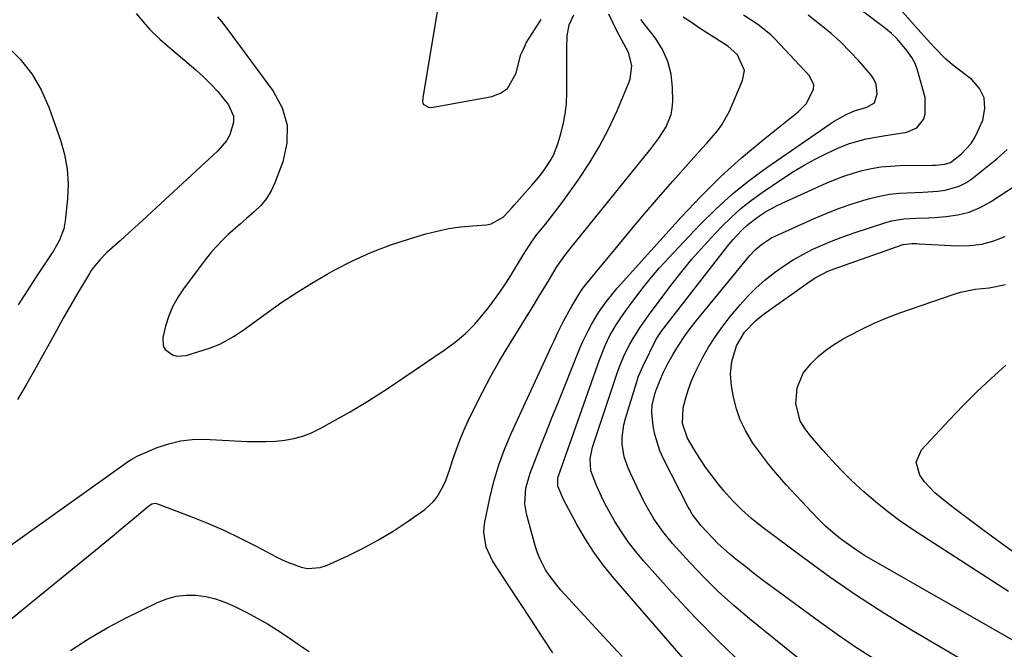
# Model space of a CAD drawing. Units: inches. Extents: x 1878661 to 1883976, y 384385 to 389707.
# Drawn here: x 1880168 to 1880446, y 386032 to 386209 of the extents above; entities that cross this region are included whole.
import ezdxf

# ---------------------------------------------------------------- set-up
doc = ezdxf.new("R2010")
doc.units = ezdxf.units.IN
doc.header["$MEASUREMENT"] = 0
doc.layers.add('7', color=7, linetype='Continuous')
doc.layers.add('8', color=7, linetype='Continuous')

msp = doc.modelspace()

# ---------------------------------------------------------------- linework, layer by layer
at = {"layer": '7', "color": 18}
for points in [[(1880372.52, 386027.44, 1748), (1880365.62, 386033.98, 1748), (1880358.97, 386040.78, 1748), (1880352.48, 386047.73, 1748), (1880344.36, 386056.76, 1748), (1880342.14, 386059.4, 1748), (1880340.03, 386062.11, 1748), (1880338.1, 386064.96, 1748), (1880336.28, 386067.88, 1748), (1880333.97, 386071.95, 1748), (1880332.93, 386073.92, 1748), (1880331.04, 386077.97, 1748), (1880329.48, 386082.12, 1748), (1880329.3, 386085.5, 1748), (1880329.97, 386088.82, 1748), (1880337.12, 386110.22, 1748), (1880337.83, 386112.2, 1748), (1880339.06, 386115.11, 1748), (1880340.53, 386117.9, 1748), (1880341.44, 386119.45, 1748), (1880343.51, 386122.76, 1748), (1880344.61, 386124.37, 1748), (1880345.76, 386125.95, 1748), (1880351.8, 386134.04, 1748), (1880354.87, 386137.99, 1748), (1880358.03, 386141.86, 1748), (1880361.33, 386145.61, 1748), (1880364.73, 386149.28, 1748), (1880366.48, 386151.1, 1748), (1880369.15, 386153.71, 1748), (1880371.92, 386156.2, 1748), (1880374.85, 386158.51, 1748), (1880377.87, 386160.7, 1748), (1880383.66, 386164.61, 1748), (1880386.64, 386166.53, 1748), (1880389.68, 386168.35, 1748), (1880392.79, 386170.02, 1748), (1880395.96, 386171.61, 1748), (1880399.4, 386173.22, 1748), (1880402.44, 386174.46, 1748), (1880407.21, 386175.75, 1748), (1880412.07, 386176.66, 1748), (1880418.67, 386177.68, 1748), (1880421.46, 386178.86, 1748), (1880423.36, 386181.23, 1748), (1880423.87, 386182.76, 1748), (1880423.86, 386187.47, 1748), (1880421.72, 386195.17, 1748), (1880421.03, 386197.01, 1748), (1880420.04, 386198.72, 1748), (1880418.67, 386200.66, 1748), (1880415.9, 386204, 1748), (1880414.33, 386205.48, 1748), (1880412.66, 386206.87, 1748), (1880398.87, 386217.32, 1748)], [(1880286.49, 386213.97, 1734), (1880282.06, 386187.37, 1734), (1880282.01, 386186.3, 1734), (1880282.06, 386185.94, 1734), (1880282.3, 386185.49, 1734), (1880283.63, 386184.68, 1734), (1880284.56, 386184.62, 1734), (1880301.59, 386187.76, 1734), (1880303.98, 386188.67, 1734), (1880305.99, 386190, 1734), (1880308.46, 386194.27, 1734), (1880309.68, 386199.33, 1734), (1880309.73, 386199.54, 1734), (1880309.88, 386199.95, 1734), (1880310.39, 386200.9, 1734), (1880310.95, 386202.16, 1734), (1880311.16, 386202.7, 1734), (1880311.23, 386202.83, 1734), (1880315.45, 386209.41, 1734)], [(1880165.81, 386061.19, 1738), (1880198.37, 386084.38, 1738), (1880198.77, 386084.66, 1738), (1880199.97, 386085.47, 1738), (1880201.23, 386086.18, 1738), (1880201.67, 386086.38, 1738), (1880207.14, 386088.7, 1738), (1880210.37, 386089.81, 1738), (1880213.64, 386090.62, 1738), (1880217, 386090.98, 1738), (1880220.41, 386091.05, 1738), (1880232.46, 386090.44, 1738), (1880235.12, 386090.38, 1738), (1880237.79, 386090.4, 1738), (1880240.45, 386090.56, 1738), (1880243.11, 386090.81, 1738), (1880245.71, 386091.28, 1738), (1880248.25, 386091.95, 1738), (1880250.69, 386092.91, 1738), (1880253.07, 386094.07, 1738), (1880261.54, 386098.83, 1738), (1880262.81, 386099.55, 1738), (1880266.55, 386101.78, 1738), (1880270.22, 386104.13, 1738), (1880271.43, 386104.93, 1738), (1880288.13, 386116.17, 1738), (1880291.18, 386118.43, 1738), (1880294.07, 386120.87, 1738), (1880296.72, 386123.56, 1738), (1880299.21, 386126.43, 1738), (1880300.79, 386128.43, 1738), (1880302.33, 386130.45, 1738), (1880303.82, 386132.5, 1738), (1880305.24, 386134.61, 1738), (1880306.6, 386136.76, 1738), (1880310.52, 386143.18, 1738), (1880312.21, 386145.83, 1738), (1880314, 386148.41, 1738), (1880316.65, 386151.72, 1738), (1880317.98, 386153.37, 1738), (1880320.56, 386156.74, 1738), (1880321.82, 386158.45, 1738), (1880325.91, 386164.17, 1738), (1880329, 386168.8, 1738), (1880331.87, 386173.55, 1738), (1880334.43, 386178.47, 1738), (1880336.78, 386183.52, 1738), (1880340.12, 386191.35, 1738), (1880340.55, 386192.58, 1738), (1880341.04, 386196.43, 1738), (1880340.14, 386200.17, 1738), (1880338.77, 386202.62, 1738), (1880336.8, 386206.26, 1738), (1880335.66, 386208.57, 1738), (1880334.52, 386210.99, 1738)], [(1880201.16, 386211.13, 1738), (1880203.69, 386208.11, 1738), (1880205.03, 386206.66, 1738), (1880207.85, 386203.91, 1738), (1880209.32, 386202.6, 1738), (1880218, 386195.22, 1738), (1880220.15, 386193.27, 1738), (1880222.23, 386191.25, 1738), (1880224.18, 386189.11, 1738), (1880226.05, 386186.89, 1738), (1880227.25, 386185.39, 1738), (1880228.68, 386182.17, 1738), (1880228.69, 386180.45, 1738), (1880227.58, 386176.92, 1738), (1880226.65, 386175.27, 1738), (1880224.18, 386172.37, 1738), (1880206.82, 386156.33, 1738), (1880204.28, 386153.99, 1738), (1880201.74, 386151.66, 1738), (1880199.18, 386149.35, 1738), (1880196.62, 386147.04, 1738), (1880192.93, 386143.73, 1738), (1880190.88, 386141.68, 1738), (1880189.05, 386139.41, 1738), (1880188.51, 386138.61, 1738), (1880188, 386137.79, 1738), (1880184.75, 386132.34, 1738), (1880182.66, 386128.78, 1738), (1880180.59, 386125.19, 1738), (1880178.57, 386121.58, 1738), (1880176.58, 386117.95, 1738), (1880174.85, 386114.76, 1738), (1880172.53, 386110.56, 1738), (1880170.14, 386106.41, 1738), (1880167.67, 386102.3, 1738)], [(1880224.11, 386210.19, 1736), (1880225.21, 386208.86, 1736), (1880227.33, 386206.13, 1736), (1880239.88, 386189.24, 1736), (1880242.36, 386184.5, 1736), (1880243.81, 386179.62, 1736), (1880243.72, 386174.53, 1736), (1880242.6, 386169.29, 1736), (1880240.33, 386163.39, 1736), (1880239.24, 386161.1, 1736), (1880237.94, 386158.95, 1736), (1880236.33, 386157.01, 1736), (1880234.52, 386155.23, 1736), (1880232.33, 386153.35, 1736), (1880230.6, 386151.86, 1736), (1880227.18, 386148.83, 1736), (1880225.53, 386147.25, 1736), (1880222.45, 386143.9, 1736), (1880221.03, 386142.12, 1736), (1880214.68, 386133.72, 1736), (1880213.01, 386131.21, 1736), (1880211.55, 386128.6, 1736), (1880210.41, 386125.83, 1736), (1880209.48, 386122.96, 1736), (1880208.66, 386119.77, 1736), (1880208.79, 386117.36, 1736), (1880209.39, 386116.36, 1736), (1880211.44, 386114.87, 1736), (1880212.66, 386114.5, 1736), (1880215.24, 386114.69, 1736), (1880221.85, 386116.74, 1736), (1880224.74, 386117.84, 1736), (1880228.8, 386120.1, 1736), (1880231.38, 386121.83, 1736), (1880232.65, 386122.73, 1736), (1880238.22, 386126.83, 1736), (1880242.31, 386129.71, 1736), (1880246.47, 386132.49, 1736), (1880250.73, 386135.11, 1736), (1880255.07, 386137.62, 1736), (1880257.06, 386138.72, 1736), (1880262.19, 386141.35, 1736), (1880267.42, 386143.74, 1736), (1880272.8, 386145.78, 1736), (1880278.27, 386147.59, 1736), (1880282.9, 386148.95, 1736), (1880286.15, 386149.79, 1736), (1880289.43, 386150.48, 1736), (1880292.74, 386150.96, 1736), (1880296.08, 386151.29, 1736), (1880300.08, 386151.55, 1736), (1880301.38, 386151.78, 1736), (1880304.74, 386153.66, 1736), (1880307.23, 386156.34, 1736), (1880307.82, 386157.06, 1736), (1880312.97, 386162.81, 1736), (1880315.19, 386165.46, 1736), (1880316.23, 386166.84, 1736), (1880318.14, 386169.71, 1736), (1880318.95, 386171.22, 1736), (1880320.19, 386174.42, 1736), (1880320.95, 386176.92, 1736), (1880321.7, 386179.84, 1736), (1880322.28, 386182.79, 1736), (1880322.58, 386185.79, 1736), (1880322.71, 386188.8, 1736), (1880322.69, 386195.62, 1736), (1880322.7, 386199.41, 1736), (1880322.72, 386201.31, 1736), (1880322.77, 386204.83, 1736), (1880323.36, 386207.96, 1736), (1880324.69, 386210.81, 1736)], [(1880318.74, 386030.83, 1742), (1880315.63, 386035.55, 1742), (1880312.53, 386040.28, 1742), (1880309.43, 386045.01, 1742), (1880306.33, 386049.74, 1742), (1880301.73, 386056.78, 1742), (1880299.92, 386060.66, 1742), (1880299.25, 386064.88, 1742), (1880299.34, 386066.3, 1742), (1880299.54, 386067.72, 1742), (1880300.96, 386074.46, 1742), (1880302.13, 386079.19, 1742), (1880303.51, 386083.86, 1742), (1880305.2, 386088.42, 1742), (1880307.09, 386092.91, 1742), (1880318.4, 386117.35, 1742), (1880319, 386118.63, 1742), (1880320.21, 386121.17, 1742), (1880321.78, 386124.35, 1742), (1880323.74, 386127.98, 1742), (1880324.09, 386128.57, 1742), (1880326.4, 386132.36, 1742), (1880327.08, 386133.38, 1742), (1880327.81, 386134.35, 1742), (1880328.07, 386134.67, 1742), (1880336.69, 386145.16, 1742), (1880340.62, 386149.88, 1742), (1880344.58, 386154.57, 1742), (1880348.59, 386159.22, 1742), (1880352.63, 386163.85, 1742), (1880357.82, 386169.72, 1742), (1880360.78, 386173.03, 1742), (1880362.28, 386174.68, 1742), (1880365.2, 386178, 1742), (1880366.49, 386179.77, 1742), (1880368.58, 386183.64, 1742), (1880372.33, 386192.21, 1742), (1880372.81, 386195.07, 1742), (1880370.84, 386199.48, 1742), (1880368.18, 386201.9, 1742), (1880367.16, 386202.57, 1742), (1880360.18, 386207.05, 1742), (1880357.87, 386208.58, 1742), (1880355.58, 386210.15, 1742)], [(1880338.34, 386029.79, 1744), (1880333.06, 386035.47, 1744), (1880321.05, 386048.51, 1744), (1880319.87, 386049.87, 1744), (1880317.71, 386052.72, 1744), (1880316.73, 386054.22, 1744), (1880315.07, 386057.39, 1744), (1880314.43, 386059.05, 1744), (1880313.88, 386060.76, 1744), (1880311.33, 386069.98, 1744), (1880310.83, 386072.87, 1744), (1880311.13, 386077.27, 1744), (1880312.34, 386081.53, 1744), (1880314.13, 386086.08, 1744), (1880315.58, 386089.75, 1744), (1880317.03, 386093.4, 1744), (1880318.49, 386097.06, 1744), (1880319.96, 386100.71, 1744), (1880326.51, 386116.93, 1744), (1880327.22, 386118.59, 1744), (1880328.79, 386121.83, 1744), (1880329.66, 386123.41, 1744), (1880331.27, 386126.19, 1744), (1880331.94, 386127.18, 1744), (1880333.85, 386129.82, 1744), (1880336.14, 386132.72, 1744), (1880336.95, 386133.65, 1744), (1880355.06, 386153.78, 1744), (1880360.5, 386159.55, 1744), (1880366.13, 386165.12, 1744), (1880372.02, 386170.4, 1744), (1880378.1, 386175.5, 1744), (1880387.99, 386183.39, 1744), (1880390.24, 386185.62, 1744), (1880392.34, 386189.69, 1744), (1880392.4, 386191.04, 1744), (1880391.2, 386193.54, 1744), (1880381.45, 386203.95, 1744), (1880380.33, 386205.08, 1744), (1880376.63, 386208.07, 1744), (1880372.6, 386210.64, 1744)], [(1880356.73, 386027.95, 1746), (1880335.98, 386051.87, 1746), (1880333.05, 386055.48, 1746), (1880330.3, 386059.22, 1746), (1880327.8, 386063.13, 1746), (1880325.47, 386067.16, 1746), (1880321.78, 386074.1, 1746), (1880320.18, 386077.78, 1746), (1880320.2, 386080.07, 1746), (1880320.31, 386080.45, 1746), (1880331.9, 386113.49, 1746), (1880333.51, 386117.51, 1746), (1880334.89, 386120.36, 1746), (1880336.65, 386123.37, 1746), (1880337.94, 386125.3, 1746), (1880338.61, 386126.25, 1746), (1880339.29, 386127.2, 1746), (1880342.15, 386131.1, 1746), (1880344.33, 386133.94, 1746), (1880346.57, 386136.73, 1746), (1880348.91, 386139.43, 1746), (1880351.32, 386142.07, 1746), (1880360.35, 386151.61, 1746), (1880364.77, 386155.99, 1746), (1880369.35, 386160.17, 1746), (1880374.19, 386164.05, 1746), (1880379.2, 386167.73, 1746), (1880397.07, 386180.02, 1746), (1880398.16, 386180.73, 1746), (1880401.57, 386182.64, 1746), (1880403.94, 386183.72, 1746), (1880407.35, 386184.71, 1746), (1880409.58, 386185.99, 1746), (1880410.31, 386188.52, 1746), (1880410.01, 386191.24, 1746), (1880409.44, 386192.46, 1746), (1880408.67, 386193.62, 1746), (1880405.09, 386197.75, 1746), (1880402.62, 386200.44, 1746), (1880400.05, 386203.03, 1746), (1880397.34, 386205.46, 1746), (1880394.53, 386207.79, 1746), (1880390.81, 386210.63, 1746)], [(1880409.34, 386029.09, 1752), (1880404.14, 386032.45, 1752), (1880399.03, 386035.95, 1752), (1880393.99, 386039.54, 1752), (1880381.28, 386048.84, 1752), (1880378.56, 386050.87, 1752), (1880375.86, 386052.93, 1752), (1880373.19, 386055.04, 1752), (1880370.54, 386057.18, 1752), (1880368.62, 386058.76, 1752), (1880365.4, 386061.6, 1752), (1880363.87, 386063.12, 1752), (1880360.6, 386066.64, 1752), (1880358.12, 386069.94, 1752), (1880357.29, 386071.36, 1752), (1880356.9, 386072.09, 1752), (1880349.98, 386085.57, 1752), (1880348.98, 386087.79, 1752), (1880347.55, 386092.41, 1752), (1880347.11, 386094.8, 1752), (1880346.7, 386098.49, 1752), (1880346.84, 386100.8, 1752), (1880347.6, 386104.01, 1752), (1880347.94, 386104.99, 1752), (1880348.09, 386105.38, 1752), (1880348.92, 386107.52, 1752), (1880349.99, 386110.01, 1752), (1880351.24, 386112.42, 1752), (1880352.75, 386115.06, 1752), (1880354.24, 386117.52, 1752), (1880355.81, 386119.93, 1752), (1880357.5, 386122.25, 1752), (1880359.27, 386124.52, 1752), (1880374.36, 386142.87, 1752), (1880375.9, 386144.53, 1752), (1880377.61, 386146.01, 1752), (1880380.46, 386147.83, 1752), (1880381.48, 386148.33, 1752), (1880392.48, 386153.28, 1752), (1880395.93, 386154.74, 1752), (1880399.42, 386156.11, 1752), (1880402.95, 386157.34, 1752), (1880406.53, 386158.47, 1752), (1880408.19, 386158.96, 1752), (1880410.98, 386159.65, 1752), (1880413.79, 386160.2, 1752), (1880416.63, 386160.5, 1752), (1880421.02, 386160.68, 1752), (1880423.15, 386160.74, 1752), (1880427.38, 386161.05, 1752), (1880429.49, 386161.3, 1752), (1880433.48, 386162.4, 1752), (1880435.3, 386163.36, 1752), (1880437.03, 386164.53, 1752), (1880444.08, 386170.18, 1752), (1880447.02, 386172.76, 1752)], [(1880433.89, 386029.03, 1754), (1880419.98, 386037.23, 1754), (1880412.15, 386042.02, 1754), (1880404.44, 386046.98, 1754), (1880396.89, 386052.2, 1754), (1880389.46, 386057.59, 1754), (1880377.71, 386066.4, 1754), (1880374.83, 386068.7, 1754), (1880372.09, 386071.16, 1754), (1880369.49, 386073.78, 1754), (1880367.06, 386076.54, 1754), (1880365.44, 386078.49, 1754), (1880363.61, 386080.82, 1754), (1880361.86, 386083.2, 1754), (1880360.22, 386085.67, 1754), (1880358.67, 386088.19, 1754), (1880356.81, 386091.38, 1754), (1880355.35, 386095.52, 1754), (1880355.59, 386099.89, 1754), (1880356.32, 386102.71, 1754), (1880357.06, 386105.17, 1754), (1880357.9, 386107.58, 1754), (1880358.91, 386109.92, 1754), (1880360.97, 386113.98, 1754), (1880362.74, 386117.07, 1754), (1880364.63, 386120.07, 1754), (1880366.71, 386122.95, 1754), (1880368.91, 386125.74, 1754), (1880371.61, 386128.96, 1754), (1880373.81, 386131.4, 1754), (1880376.1, 386133.73, 1754), (1880378.56, 386135.89, 1754), (1880381.32, 386138.1, 1754), (1880383.9, 386139.92, 1754), (1880386.55, 386141.63, 1754), (1880389.29, 386143.18, 1754), (1880392.1, 386144.63, 1754), (1880394.98, 386145.93, 1754), (1880397.9, 386147.16, 1754), (1880400.86, 386148.27, 1754), (1880403.84, 386149.3, 1754), (1880412.73, 386152.18, 1754), (1880414.4, 386152.64, 1754), (1880417.8, 386153.21, 1754), (1880421.27, 386153.37, 1754), (1880424.75, 386153.52, 1754), (1880426.49, 386153.62, 1754), (1880429.79, 386153.84, 1754), (1880433.1, 386154.32, 1754), (1880436.3, 386155.12, 1754), (1880439.33, 386156.4, 1754), (1880442.26, 386158, 1754), (1880453.94, 386165.63, 1754)], [(1880448.41, 386034.49, 1756), (1880409.12, 386056.85, 1756), (1880406.75, 386058.27, 1756), (1880404.42, 386059.76, 1756), (1880402.17, 386061.34, 1756), (1880399.96, 386063, 1756), (1880397.82, 386064.75, 1756), (1880395.75, 386066.56, 1756), (1880393.77, 386068.48, 1756), (1880391.84, 386070.45, 1756), (1880384.65, 386078.21, 1756), (1880382.14, 386081.03, 1756), (1880379.73, 386083.92, 1756), (1880377.44, 386086.93, 1756), (1880375.25, 386090, 1756), (1880373.1, 386093.54, 1756), (1880371.65, 386096.52, 1756), (1880370.59, 386099.66, 1756), (1880369.78, 386102.9, 1756), (1880369.19, 386106.1, 1756), (1880368.9, 386109.55, 1756), (1880369.29, 386112.99, 1756), (1880370.58, 386117.42, 1756), (1880372.89, 386121.28, 1756), (1880375.97, 386124.5, 1756), (1880378.16, 386126.24, 1756), (1880391.36, 386135.65, 1756), (1880392.96, 386136.69, 1756), (1880396.36, 386138.42, 1756), (1880398.13, 386139.11, 1756), (1880417.06, 386145.79, 1756), (1880417.67, 386145.97, 1756), (1880420.19, 386146.26, 1756), (1880421.46, 386146.25, 1756), (1880422.1, 386146.22, 1756), (1880432.9, 386145.59, 1756), (1880436.4, 386145.66, 1756), (1880439.84, 386146.07, 1756), (1880443.17, 386147.01, 1756), (1880446.43, 386148.29, 1756)], [(1880447.32, 386048.09, 1758), (1880444.44, 386049.97, 1758), (1880420.26, 386065.65, 1758), (1880416.68, 386068.09, 1758), (1880413.18, 386070.65, 1758), (1880409.8, 386073.37, 1758), (1880406.51, 386076.2, 1758), (1880403.04, 386079.44, 1758), (1880400.24, 386082.2, 1758), (1880397.55, 386085.08, 1758), (1880394.93, 386088.02, 1758), (1880391.49, 386092.05, 1758), (1880389.91, 386094.08, 1758), (1880388.54, 386096.25, 1758), (1880387.35, 386101.08, 1758), (1880387.74, 386105.58, 1758), (1880389.45, 386109.72, 1758), (1880391.56, 386112.34, 1758), (1880393.65, 386114.36, 1758), (1880395.85, 386116.23, 1758), (1880398.22, 386117.88, 1758), (1880400.7, 386119.39, 1758), (1880402.44, 386120.35, 1758), (1880405.92, 386122.13, 1758), (1880409.45, 386123.81, 1758), (1880413.06, 386125.3, 1758), (1880416.72, 386126.68, 1758), (1880431.75, 386131.92, 1758), (1880433.78, 386132.54, 1758), (1880437.92, 386133.38, 1758), (1880441.86, 386133.73, 1758), (1880446.55, 386134.73, 1758)], [(1880182.68, 386031.45, 1742), (1880187.73, 386034.79, 1742), (1880192.98, 386037.84, 1742), (1880198.34, 386040.68, 1742), (1880207.24, 386045.06, 1742), (1880209.84, 386046.09, 1742), (1880212.5, 386046.82, 1742), (1880215.25, 386047.1, 1742), (1880218.05, 386047.08, 1742), (1880220.85, 386046.67, 1742), (1880223.59, 386046.05, 1742), (1880226.24, 386045.13, 1742), (1880228.84, 386044, 1742), (1880232.41, 386042.19, 1742), (1880235.35, 386040.63, 1742), (1880238.23, 386039, 1742), (1880241.05, 386037.24, 1742), (1880243.82, 386035.41, 1742), (1880247.86, 386032.62, 1742), (1880250.04, 386031.18, 1742)]]:
    msp.add_polyline3d(points, dxfattribs=at)
at = {"layer": '8', "color": 18}
for points in [[(1880388.02, 386029.29, 1750), (1880374.28, 386040.41, 1750), (1880369.86, 386044.16, 1750), (1880365.56, 386048.04, 1750), (1880361.43, 386052.1, 1750), (1880357.43, 386056.3, 1750), (1880352.54, 386061.66, 1750), (1880349.77, 386065, 1750), (1880347.31, 386068.58, 1750), (1880345.12, 386072.33, 1750), (1880343.15, 386076.2, 1750), (1880340.08, 386082.67, 1750), (1880338.86, 386086.09, 1750), (1880338.33, 386089.69, 1750), (1880338.34, 386091.53, 1750), (1880338.8, 386095.13, 1750), (1880339.25, 386096.91, 1750), (1880342.34, 386106.99, 1750), (1880342.96, 386108.81, 1750), (1880344.22, 386111.75, 1750), (1880347.97, 386119.29, 1750), (1880348.29, 386119.87, 1750), (1880349.39, 386121.53, 1750), (1880367.5, 386144.73, 1750), (1880368.57, 386146.06, 1750), (1880369.68, 386147.37, 1750), (1880372.01, 386149.89, 1750), (1880373.56, 386151.42, 1750), (1880376.5, 386153.73, 1750), (1880378.82, 386155.21, 1750), (1880381.89, 386156.9, 1750), (1880383.47, 386157.66, 1750), (1880395.92, 386163.25, 1750), (1880398.41, 386164.3, 1750), (1880400.93, 386165.25, 1750), (1880403.49, 386166.09, 1750), (1880406.09, 386166.83, 1750), (1880408.72, 386167.42, 1750), (1880411.37, 386167.87, 1750), (1880414.04, 386168.12, 1750), (1880416.73, 386168.24, 1750), (1880425.88, 386168.32, 1750), (1880426.75, 386168.35, 1750), (1880429.34, 386168.62, 1750), (1880430.95, 386169.12, 1750), (1880434.11, 386171.55, 1750), (1880436.79, 386174.47, 1750), (1880437.83, 386176.14, 1750), (1880438.73, 386177.92, 1750), (1880440.07, 386181.08, 1750), (1880440.68, 386184.3, 1750), (1880440.51, 386187.31, 1750), (1880439.16, 386190.01, 1750), (1880437.03, 386192.5, 1750), (1880432.06, 386196.28, 1750), (1880429.7, 386198.24, 1750), (1880426.48, 386201.54, 1750), (1880424.41, 386203.82, 1750), (1880423.38, 386204.96, 1750), (1880410.73, 386219.21, 1750)], [(1880163.4, 386038.29, 1740), (1880168.89, 386042.83, 1740), (1880189.71, 386059.8, 1740), (1880192.33, 386061.94, 1740), (1880194.93, 386064.08, 1740), (1880197.53, 386066.24, 1740), (1880200.12, 386068.4, 1740), (1880204.79, 386072.3, 1740), (1880205.63, 386072.8, 1740), (1880206.58, 386073, 1740), (1880206.9, 386072.95, 1740), (1880207.21, 386072.87, 1740), (1880216.56, 386069.3, 1740), (1880221.28, 386067.4, 1740), (1880225.95, 386065.38, 1740), (1880230.53, 386063.19, 1740), (1880235.07, 386060.88, 1740), (1880240.66, 386057.89, 1740), (1880242.38, 386057.04, 1740), (1880244.12, 386056.26, 1740), (1880247.73, 386054.97, 1740), (1880249.55, 386054.63, 1740), (1880253.14, 386054.87, 1740), (1880254.9, 386055.44, 1740), (1880261.14, 386058.3, 1740), (1880265.41, 386060.4, 1740), (1880269.6, 386062.65, 1740), (1880273.66, 386065.13, 1740), (1880277.63, 386067.76, 1740), (1880282.62, 386071.26, 1740), (1880285.13, 386073.51, 1740), (1880286.15, 386074.85, 1740), (1880287.82, 386077.83, 1740), (1880288.53, 386079.4, 1740), (1880289.7, 386082.62, 1740), (1880290.48, 386085.1, 1740), (1880291.44, 386087.95, 1740), (1880292.49, 386090.78, 1740), (1880293.65, 386093.55, 1740), (1880294.91, 386096.29, 1740), (1880296.65, 386099.9, 1740), (1880298.9, 386104.38, 1740), (1880301.25, 386108.81, 1740), (1880303.74, 386113.16, 1740), (1880306.32, 386117.47, 1740), (1880311.83, 386126.33, 1740), (1880312.64, 386127.64, 1740), (1880315.03, 386131.6, 1740), (1880317.4, 386135.57, 1740), (1880319.73, 386139.37, 1740), (1880321.91, 386142.5, 1740), (1880324.25, 386145.52, 1740), (1880325.04, 386146.52, 1740), (1880346.43, 386172.94, 1740), (1880347.59, 386174.45, 1740), (1880348.71, 386175.99, 1740), (1880350.75, 386179.21, 1740), (1880352.16, 386182.65, 1740), (1880352.48, 386184.47, 1740), (1880352.61, 386186.34, 1740), (1880352.56, 386190.28, 1740), (1880352.13, 386194.02, 1740), (1880351.25, 386197.62, 1740), (1880349.7, 386200.97, 1740), (1880347.69, 386204.16, 1740), (1880344.52, 386208.23, 1740), (1880343.6, 386209.47, 1740)], [(1880164.67, 386202.04, 1740), (1880168.45, 386198.26, 1740), (1880171.77, 386194.17, 1740), (1880174.41, 386189.59, 1740), (1880176.57, 386184.7, 1740), (1880179.82, 386175.45, 1740), (1880180.95, 386171.38, 1740), (1880181.72, 386167.26, 1740), (1880181.94, 386163.08, 1740), (1880181.8, 386158.86, 1740), (1880181.17, 386152.63, 1740), (1880180.77, 386150.4, 1740), (1880179.54, 386147.21, 1740), (1880177.84, 386144.24, 1740), (1880172.97, 386136.88, 1740), (1880170.38, 386132.92, 1740), (1880167.83, 386128.93, 1740)], [(1880469.63, 386043.96, 1760), (1880440.51, 386065.25, 1760), (1880437.87, 386067.2, 1760), (1880435.24, 386069.16, 1760), (1880432.62, 386071.14, 1760), (1880430.01, 386073.14, 1760), (1880426.6, 386075.91, 1760), (1880423.69, 386079.01, 1760), (1880422.29, 386080.92, 1760), (1880421.33, 386084.58, 1760), (1880422.84, 386088.04, 1760), (1880430.62, 386096.48, 1760), (1880434.46, 386100.5, 1760), (1880438.39, 386104.44, 1760), (1880442.46, 386108.24, 1760), (1880446.61, 386111.94, 1760)]]:
    msp.add_polyline3d(points, dxfattribs=at)

doc.saveas('drawing.dxf')
